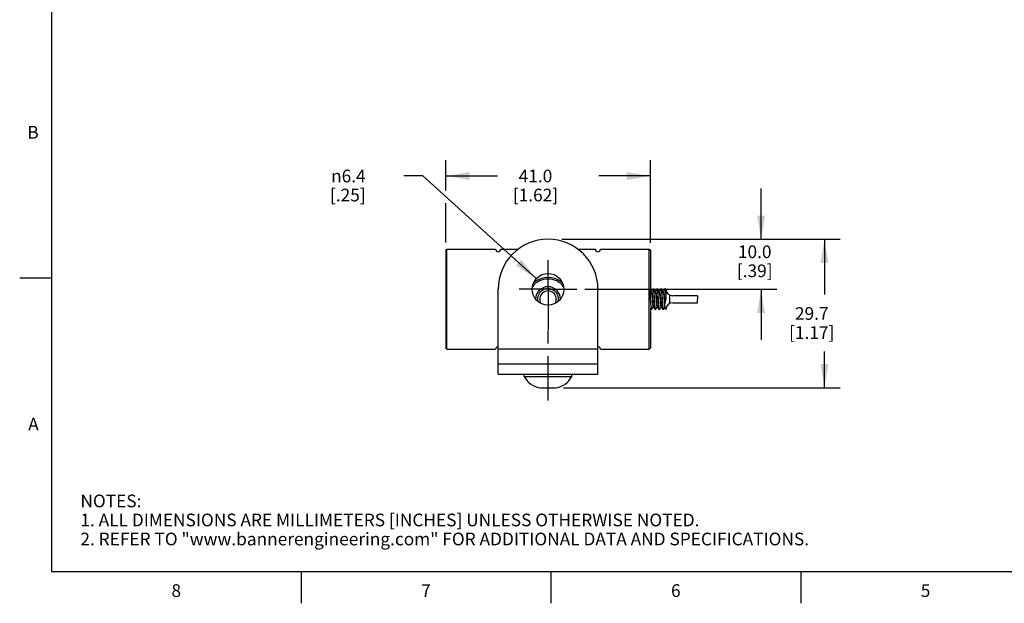
# Model space of a CAD drawing. Units: inches. Extents: x 0.4 to 16.6, y 0.6 to 10.4.
# Drawn here: x 0.4 to 8.1, y 0.6 to 5.2 of the extents above; entities that cross this region are included whole.
import ezdxf

# ---------------------------------------------------------------- set-up
doc = ezdxf.new("R2010")
doc.units = ezdxf.units.IN
doc.header["$LTSCALE"] = 0.935
doc.header["$MEASUREMENT"] = 0
doc.linetypes.add('CENTER', pattern=[0.6, 0.375, -0.075, 0.075, -0.075])
doc.linetypes.add('HIDDEN', pattern=[0.2, 0.1, -0.1])
doc.layers.get('0').update_dxf_attribs({"linetype": 'CONTINUOUS'})
for name, color, linetype in [('02___PRT_ALL_AXES', 7, 'CONTINUOUS'), ('AXIS', 7, 'CONTINUOUS'), ('COSMETIC_THREADS', 7, 'CONTINUOUS'), ('DEFAULT_2', 7, 'HIDDEN'), ('DRIVEN_DIMS', 7, 'CONTINUOUS')]:
    doc.layers.add(name, color=color, linetype=linetype)
doc.styles.add('TEXTSTYLE_2', font='txt', dxfattribs={"width": 0.8})
doc.styles.add('TEXTSTYLE_6', font='gdt')
doc.dimstyles.new('DIMSTYLE_2', dxfattribs={"dimtxt": 0.1, "dimasz": 0.1875, "dimexe": 0.125, "dimexo": 0.0625, "dimgap": 0.1, "dimtad": 0, "dimtih": 1, "dimtoh": 1, "dimdec": 1, "dimzin": 4, "dimdsep": 46, "dimtxsty": 'STANDARD', "dimblk": '_FILLED', "dimblk1": '_FILLED', "dimblk2": '_FILLED', "dimcen": 0.09, "dimadec": 0, "dimazin": 0, "dimtp": 0.001, "dimtm": 0.001, "dimtfac": 1, "dimtdec": 1, "dimtofl": 0, "dimtmove": 0, "dimatfit": 3, "dimldrblk": '_FILLED', "dimfxl": 1, "dimtolj": 1, "dimtzin": 4, "dimarcsym": 0})
doc.dimstyles.new('DIMSTYLE_3', dxfattribs={"dimtxt": 0.1, "dimasz": 0.1875, "dimexe": 0.125, "dimexo": 0.0625, "dimgap": 0.09, "dimtad": 0, "dimtih": 1, "dimtoh": 1, "dimdec": 1, "dimzin": 4, "dimdsep": 46, "dimtxsty": 'STANDARD', "dimblk": '_FILLED', "dimblk1": '_FILLED', "dimblk2": '_FILLED', "dimcen": 0.09, "dimadec": 0, "dimazin": 0, "dimtp": 0.001, "dimtm": 0.001, "dimtfac": 1, "dimtdec": 1, "dimtofl": 0, "dimtmove": 0, "dimatfit": 2, "dimldrblk": '_FILLED', "dimfxl": 1, "dimtolj": 1, "dimtzin": 4, "dimarcsym": 0})

# ---------------------------------------------------------------- blocks, each defined once
blk = doc.blocks.new('_FILLED')
at = {"color": 0, "linetype": 'BYBLOCK'}
blk.add_solid([(0, 0), (-1, 0.167), (-1, -0.167)], dxfattribs=at)
blk = doc.blocks.new('*D3')
at = {"layer": 'DRIVEN_DIMS', "color": 7, "linetype": 'CONTINUOUS'}
for p, q in [((6.2173, 3.5061), (6.2173, 3.9061)), ((4.674, 3.5061), (6.3423, 3.5061)), ((4.8279, 3.1124), (6.3423, 3.1124)), ((6.2173, 3.1124), (6.2173, 2.7124))]:
    blk.add_line(p, q, dxfattribs=at)
at = {"layer": 'DRIVEN_DIMS', "color": 7, "linetype": 'CONTINUOUS', "xscale": 0.1875, "yscale": 0.1875, "zscale": 0.1875}
for p, rotation in [((6.2173, 3.5061), 270), ((6.2173, 3.1124), 90)]:
    blk.add_blockref('_FILLED', p, dxfattribs=dict(at, rotation=rotation))
at = {"layer": 'DRIVEN_DIMS', "color": 7, "linetype": 'CONTINUOUS', "insert": (6.1673, 3.4577), "char_height": 0.1, "width": 0.5, "attachment_point": 2, "line_spacing_factor": 0.9}
blk.add_mtext('10.0\\P[.39]', dxfattribs=at)
blk = doc.blocks.new('*D4')
at = {"layer": 'DRIVEN_DIMS', "color": 7, "linetype": 'CONTINUOUS'}
for p, q in [((4.646, 3.5061), (6.8423, 3.5061)), ((6.7173, 3.5061), (6.7173, 3.0713)), ((6.7173, 2.3365), (6.7173, 2.6213)), ((4.6587, 2.3365), (6.8423, 2.3365))]:
    blk.add_line(p, q, dxfattribs=at)
at = {"layer": 'DRIVEN_DIMS', "color": 7, "linetype": 'CONTINUOUS', "xscale": 0.1875, "yscale": 0.1875, "zscale": 0.1875}
for p, rotation in [((6.7173, 3.5061), 90), ((6.7173, 2.3365), 270)]:
    blk.add_blockref('_FILLED', p, dxfattribs=dict(at, rotation=rotation))
at = {"layer": 'DRIVEN_DIMS', "color": 7, "linetype": 'CONTINUOUS', "insert": (6.6173, 2.9713), "char_height": 0.1, "width": 0.6, "attachment_point": 2, "line_spacing_factor": 0.9}
blk.add_mtext('29.7\\P[1.17]', dxfattribs=at)
blk = doc.blocks.new('*D5')
at = {"layer": 'DRIVEN_DIMS', "color": 7, "linetype": 'CONTINUOUS'}
for p, q in [((3.7307, 3.8907), (3.7307, 4.13)), ((5.3457, 3.4786), (5.3457, 4.13)), ((3.7307, 4.005), (4.1382, 4.005)), ((5.3457, 4.005), (4.9382, 4.005)), ((3.7307, 3.4806), (3.7307, 3.7913))]:
    blk.add_line(p, q, dxfattribs=at)
at = {"layer": 'DRIVEN_DIMS', "color": 7, "linetype": 'CONTINUOUS', "xscale": 0.1875, "yscale": 0.1875, "zscale": 0.1875, "rotation": 180}
blk.add_blockref('_FILLED', (3.7307, 4.005), dxfattribs=at)
at = {"layer": 'DRIVEN_DIMS', "color": 7, "linetype": 'CONTINUOUS', "xscale": 0.1875, "yscale": 0.1875, "zscale": 0.1875}
blk.add_blockref('_FILLED', (5.3457, 4.005), dxfattribs=at)
at = {"layer": 'DRIVEN_DIMS', "color": 7, "linetype": 'CONTINUOUS', "insert": (4.4382, 4.055), "char_height": 0.1, "width": 0.6, "attachment_point": 2, "line_spacing_factor": 0.9}
blk.add_mtext('41.0\\P[1.62]', dxfattribs=at)
blk = doc.blocks.new('*D6')
at = {"layer": 'DRIVEN_DIMS', "color": 7, "linetype": 'CONTINUOUS'}
for p, q in [((3.5487, 4.005), (3.3987, 4.005)), ((4.4444, 3.1962), (3.5487, 4.005))]:
    blk.add_line(p, q, dxfattribs=at)
at = {"layer": 'DRIVEN_DIMS', "color": 7, "linetype": 'CONTINUOUS', "xscale": 0.1875, "yscale": 0.1875, "zscale": 0.1875, "rotation": 317.9192733773}
blk.add_blockref('_FILLED', (4.4444, 3.1962), dxfattribs=at)
at = {"layer": 'DRIVEN_DIMS', "color": 7, "linetype": 'CONTINUOUS', "insert": (3.0987, 4.055), "char_height": 0.1, "width": 0.5, "attachment_point": 3, "line_spacing_factor": 0.9, "style": 'TEXTSTYLE_6'}
blk.add_mtext('{\\Fgdt;n}\\Ftxt;6.4\\P[.25]', dxfattribs=at)

msp = doc.modelspace()

# ---------------------------------------------------------------- linework, layer by layer
at = {"color": 7, "linetype": 'CONTINUOUS'}
for p, q in [((0.62, 10.112), (0.62, 0.887)), ((3.7307, 3.4181), (3.74, 3.4274)), ((3.7307, 3.4181), (3.7307, 3.4181)), ((3.7307, 3.4181), (3.7307, 2.6492)), ((3.7307, 3.4181), (3.7307, 2.6492)), ((3.74, 2.64), (3.74, 3.4274)), ((3.74, 3.4274), (4.1238, 3.4274)), ((4.1632, 3.4274), (4.3022, 3.4274)), ((4.7722, 3.4274), (4.9112, 3.4274)), ((4.9506, 3.4274), (5.3345, 3.4274)), ((5.3345, 2.64), (5.3345, 3.4274)), ((5.3345, 3.4274), (5.3457, 3.4161)), ((5.3457, 3.4161), (5.3457, 3.1157)), ((5.3457, 3.4161), (5.3457, 3.1035)), ((5.3457, 3.4161), (5.3457, 3.4161)), ((0.62, 3.1995), (0.37, 3.1995)), ((4.1435, 2.5218), (4.1435, 3.1124)), ((4.9309, 2.5218), (4.9309, 3.1124)), ((5.3651, 3.1151), (5.3652, 3.1152)), ((5.3652, 3.1152), (5.3657, 3.1157)), ((5.3657, 3.1157), (5.3696, 3.1157)), ((5.3701, 3.1152), (5.3696, 3.1157)), ((5.3702, 3.1151), (5.3701, 3.1152)), ((5.3964, 3.1151), (5.3965, 3.1152)), ((5.3965, 3.1152), (5.397, 3.1157)), ((5.397, 3.1157), (5.4009, 3.1157)), ((5.4014, 3.1152), (5.4009, 3.1157)), ((5.4015, 3.1151), (5.4014, 3.1152)), ((5.4276, 3.1151), (5.4277, 3.1152)), ((5.4277, 3.1152), (5.4282, 3.1157)), ((5.4282, 3.1157), (5.4321, 3.1157)), ((5.4326, 3.1152), (5.4321, 3.1157)), ((5.4327, 3.1151), (5.4326, 3.1152)), ((5.4589, 3.1151), (5.459, 3.1152)), ((5.459, 3.1152), (5.4595, 3.1157)), ((5.4634, 3.1157), (5.4595, 3.1157)), ((5.4639, 3.1152), (5.4634, 3.1157)), ((5.4658, 3.1118), (5.4639, 3.1152)), ((5.4657, 3.112), (5.4673, 3.1157)), ((5.3508, 3.0948), (5.3462, 3.1027)), ((5.354, 3.0954), (5.3504, 3.0954)), ((5.3567, 3.1005), (5.3537, 3.0954)), ((5.3853, 3.0954), (5.3817, 3.0954)), ((5.3879, 3.1005), (5.3849, 3.0954)), ((5.4165, 3.0954), (5.4129, 3.0954)), ((5.4192, 3.1005), (5.4162, 3.0954)), ((5.4478, 3.0954), (5.4442, 3.0954)), ((5.4504, 3.1005), (5.4474, 3.0954)), ((5.4634, 3.091), (5.464, 3.0841)), ((5.4673, 3.0916), (5.4673, 3.0337)), ((5.4946, 3.0683), (5.4946, 2.999)), ((5.7164, 3.061), (5.522, 3.061)), ((5.3457, 2.9589), (5.3457, 2.6512)), ((5.3457, 2.9516), (5.3457, 2.6512)), ((5.3496, 2.9521), (5.3501, 2.9517)), ((5.354, 2.9517), (5.3501, 2.9517)), ((5.3545, 2.9521), (5.354, 2.9517)), ((5.3546, 2.9522), (5.3545, 2.9521)), ((5.3633, 2.9673), (5.366, 2.972)), ((5.3657, 2.972), (5.3693, 2.972)), ((5.3808, 2.9522), (5.3809, 2.9521)), ((5.3809, 2.9521), (5.3813, 2.9517)), ((5.3853, 2.9517), (5.3813, 2.9517)), ((5.3858, 2.9521), (5.3853, 2.9517)), ((5.3858, 2.9522), (5.3858, 2.9521)), ((5.3945, 2.9672), (5.3973, 2.972)), ((5.397, 2.972), (5.4006, 2.972)), ((5.412, 2.9522), (5.4121, 2.9521)), ((5.4121, 2.9521), (5.4126, 2.9517)), ((5.4165, 2.9517), (5.4126, 2.9517)), ((5.417, 2.9521), (5.4165, 2.9517)), ((5.4171, 2.9522), (5.417, 2.9521)), ((5.4256, 2.9669), (5.4285, 2.972)), ((5.4282, 2.972), (5.4318, 2.972)), ((5.4433, 2.9522), (5.4434, 2.9521)), ((5.4434, 2.9521), (5.4438, 2.9517)), ((5.4478, 2.9517), (5.4438, 2.9517)), ((5.4483, 2.9521), (5.4478, 2.9517)), ((5.4483, 2.9522), (5.4483, 2.9521)), ((5.4587, 2.9728), (5.4587, 2.998)), ((5.4673, 2.9517), (5.459, 2.9711)), ((5.522, 3.0063), (5.7164, 3.0063)), ((3.7307, 2.6492), (3.7307, 2.6492)), ((3.7307, 2.6492), (3.74, 2.64)), ((5.3345, 2.64), (5.3457, 2.6512)), ((5.3457, 2.6512), (5.3457, 2.6512)), ((3.74, 2.64), (4.1238, 2.64)), ((4.9309, 2.64), (4.1435, 2.64)), ((4.9506, 2.64), (5.3345, 2.64)), ((4.1435, 2.4431), (4.1435, 2.5218)), ((4.9309, 2.5218), (4.1435, 2.5218)), ((4.9309, 2.4431), (4.9309, 2.5218)), ((4.1435, 2.4431), (4.9309, 2.4431)), ((4.4782, 2.3351), (4.4782, 2.3365)), ((4.5962, 2.3365), (4.5962, 2.3351)), ((0.62, 0.887), (16.38, 0.887)), ((2.59, 0.887), (2.59, 0.637)), ((4.56, 0.887), (4.56, 0.637)), ((6.53, 0.887), (6.53, 0.637))]:
    msp.add_line(p, q, dxfattribs=at)
for points in [[(5.3652, 3.1152), (5.3611, 3.1081), (5.3567, 3.1005)], [(5.3657, 3.1157), (5.3663, 3.1151), (5.3669, 3.1131), (5.3677, 3.1092), (5.3685, 3.1031), (5.3692, 3.0963), (5.3698, 3.0894), (5.3704, 3.082), (5.3711, 3.0725), (5.3719, 3.061), (5.3726, 3.0487), (5.3733, 3.0377), (5.3739, 3.028), (5.3745, 3.0181), (5.3752, 3.007), (5.376, 2.9951), (5.3767, 2.9847), (5.3774, 2.9766), (5.3779, 2.9701), (5.3786, 2.9641), (5.3793, 2.9585), (5.3801, 2.9543), (5.3808, 2.9522)], [(5.382, 3.0948), (5.3787, 3.1004), (5.3743, 3.108), (5.3701, 3.1152)], [(5.3853, 2.9517), (5.3847, 2.9522), (5.384, 2.9542), (5.3833, 2.9581), (5.3825, 2.9642), (5.3818, 2.971), (5.3812, 2.9779), (5.3806, 2.9853), (5.3799, 2.9948), (5.3791, 3.0063), (5.3783, 3.0186), (5.3777, 3.0296), (5.3771, 3.0393), (5.3765, 3.0492), (5.3758, 3.0603), (5.375, 3.0722), (5.3742, 3.0826), (5.3736, 3.0907), (5.3731, 3.0972), (5.3724, 3.1032), (5.3717, 3.1088), (5.3709, 3.113), (5.3702, 3.1151)], [(5.3965, 3.1152), (5.3924, 3.1081), (5.3879, 3.1005)], [(5.397, 3.1157), (5.3975, 3.1151), (5.3982, 3.1131), (5.399, 3.1092), (5.3998, 3.1031), (5.4005, 3.0963), (5.4011, 3.0894), (5.4016, 3.082), (5.4023, 3.0725), (5.4031, 3.061), (5.4039, 3.0487), (5.4045, 3.0377), (5.4051, 3.028), (5.4057, 3.0181), (5.4064, 3.007), (5.4072, 2.9951), (5.408, 2.9847), (5.4086, 2.9766), (5.4092, 2.9701), (5.4098, 2.9641), (5.4105, 2.9585), (5.4113, 2.9543), (5.412, 2.9522)], [(5.4133, 3.0948), (5.41, 3.1004), (5.4055, 3.108), (5.4014, 3.1152)], [(5.4165, 2.9517), (5.4159, 2.9522), (5.4153, 2.9542), (5.4145, 2.9581), (5.4137, 2.9642), (5.413, 2.971), (5.4124, 2.9779), (5.4118, 2.9853), (5.4112, 2.9948), (5.4104, 3.0063), (5.4096, 3.0186), (5.4089, 3.0296), (5.4084, 3.0393), (5.4078, 3.0492), (5.4071, 3.0603), (5.4062, 3.0722), (5.4055, 3.0826), (5.4049, 3.0907), (5.4043, 3.0972), (5.4037, 3.1032), (5.4029, 3.1088), (5.4021, 3.113), (5.4015, 3.1151)], [(5.4277, 3.1152), (5.4236, 3.1081), (5.4192, 3.1005)], [(5.4282, 3.1157), (5.4288, 3.1151), (5.4294, 3.1131), (5.4302, 3.1092), (5.431, 3.1031), (5.4317, 3.0963), (5.4323, 3.0894), (5.4329, 3.082), (5.4336, 3.0725), (5.4344, 3.061), (5.4351, 3.0487), (5.4358, 3.0377), (5.4364, 3.028), (5.437, 3.0181), (5.4377, 3.007), (5.4385, 2.9951), (5.4392, 2.9847), (5.4399, 2.9766), (5.4404, 2.9701), (5.4411, 2.9641), (5.4418, 2.9585), (5.4426, 2.9543), (5.4433, 2.9522)], [(5.4445, 3.0948), (5.4412, 3.1004), (5.4368, 3.108), (5.4326, 3.1152)], [(5.4478, 2.9517), (5.4472, 2.9522), (5.4465, 2.9542), (5.4458, 2.9581), (5.445, 2.9642), (5.4443, 2.971), (5.4437, 2.9779), (5.4431, 2.9853), (5.4424, 2.9948), (5.4416, 3.0063), (5.4408, 3.0186), (5.4402, 3.0296), (5.4396, 3.0393), (5.439, 3.0492), (5.4383, 3.0603), (5.4375, 3.0722), (5.4367, 3.0826), (5.4361, 3.0907), (5.4356, 3.0972), (5.4349, 3.1032), (5.4342, 3.1088), (5.4334, 3.113), (5.4327, 3.1151)], [(5.459, 3.1152), (5.4549, 3.1081), (5.4504, 3.1005)], [(5.4595, 3.1157), (5.46, 3.1151), (5.4606, 3.1133), (5.4614, 3.1097), (5.4622, 3.1041), (5.4628, 3.0977), (5.4634, 3.091)], [(5.4654, 3.1092), (5.4646, 3.1131), (5.4639, 3.1151), (5.4639, 3.1152)], [(5.4673, 3.0916), (5.4667, 3.0978), (5.4661, 3.1038), (5.4654, 3.1092)], [(5.4658, 3.1118), (5.4661, 3.1107), (5.4664, 3.1079), (5.4668, 3.1032), (5.467, 3.0976), (5.4673, 3.0916)], [(5.354, 2.9517), (5.3534, 2.9522), (5.3528, 2.9542), (5.352, 2.9581), (5.3512, 2.9642), (5.3505, 2.971), (5.3499, 2.9779), (5.3493, 2.9853), (5.3487, 2.9948), (5.3479, 3.0063), (5.3471, 3.0186), (5.3464, 3.0296), (5.3459, 3.0393), (5.3453, 3.0492), (5.3446, 3.0603), (5.3437, 3.0722), (5.343, 3.0826), (5.3424, 3.0907), (5.3418, 3.0972), (5.3414, 3.1013)], [(5.3508, 3.0948), (5.3513, 3.0935), (5.3524, 3.089), (5.3534, 3.0821), (5.3544, 3.0732), (5.3555, 3.0625), (5.3566, 3.0504), (5.3576, 3.0377), (5.3586, 3.0248), (5.3597, 3.0122), (5.3608, 3.0005), (5.3618, 2.9903), (5.3628, 2.9821), (5.3639, 2.9762), (5.365, 2.9727), (5.3657, 2.972)], [(5.354, 3.0954), (5.3544, 3.0951), (5.3555, 3.0926), (5.3566, 3.0875), (5.3576, 3.08), (5.3586, 3.0706), (5.3597, 3.0594), (5.3608, 3.047), (5.3618, 3.0341), (5.3628, 3.0212), (5.3639, 3.0089), (5.365, 2.9975), (5.366, 2.9879), (5.367, 2.9803), (5.3681, 2.975), (5.369, 2.9725)], [(5.3813, 3.0954), (5.3818, 3.0951), (5.382, 3.0948)], [(5.382, 3.0948), (5.3829, 3.0924), (5.384, 3.087), (5.385, 3.0792), (5.3861, 3.0695), (5.3871, 3.058), (5.3882, 3.0454), (5.3893, 3.0325), (5.3903, 3.0197), (5.3914, 3.0073), (5.3924, 2.9961), (5.3934, 2.9868), (5.3945, 2.9794), (5.3956, 2.9745), (5.3966, 2.9721), (5.397, 2.972)], [(5.3846, 3.0948), (5.385, 3.0953), (5.3853, 3.0954)], [(5.3853, 3.0954), (5.3861, 3.0945), (5.3871, 3.091), (5.3882, 3.0848), (5.3893, 3.0765), (5.3903, 3.0663), (5.3914, 3.0545), (5.3924, 3.0418), (5.3934, 3.0289), (5.3945, 3.0161), (5.3956, 3.0042), (5.3966, 2.9935), (5.3976, 2.9846), (5.3987, 2.9778), (5.3998, 2.9735), (5.4002, 2.9725)], [(5.4133, 3.0948), (5.4144, 3.0912), (5.4155, 3.0852), (5.4165, 3.077), (5.4176, 3.0669), (5.4187, 3.055), (5.4197, 3.0421), (5.4208, 3.029), (5.4218, 3.016), (5.4229, 3.0037), (5.424, 2.9929), (5.425, 2.9841), (5.4261, 2.9774), (5.4272, 2.9733), (5.4282, 2.972)], [(5.4165, 3.0954), (5.4176, 3.0939), (5.4187, 3.0897), (5.4197, 3.0828), (5.4208, 3.0739), (5.4218, 3.063), (5.4229, 3.0506), (5.424, 3.0377), (5.425, 3.0246), (5.4261, 3.0119), (5.4272, 3.0001), (5.4282, 2.9901), (5.4292, 2.982), (5.4303, 2.9761), (5.4315, 2.9725)], [(5.4445, 3.0948), (5.445, 3.0937), (5.4461, 3.0894), (5.4471, 3.0826), (5.4481, 3.0736), (5.4492, 3.063), (5.4503, 3.0507), (5.4513, 3.0379), (5.4523, 3.0251), (5.4534, 3.0126), (5.4545, 3.001), (5.4555, 2.9908), (5.4565, 2.9825), (5.4576, 2.9763), (5.4587, 2.9728)], [(5.4478, 3.0954), (5.4481, 3.0952), (5.4492, 3.0928), (5.4503, 3.0876), (5.4513, 3.0802), (5.4523, 3.0708), (5.4534, 3.0598), (5.4545, 3.0476), (5.4555, 3.0347), (5.4565, 3.0218), (5.4576, 3.0093), (5.4587, 2.998)], [(5.4587, 2.998), (5.4602, 3.0018), (5.4618, 3.0071), (5.4635, 3.014), (5.4654, 3.0228), (5.4673, 3.0337)], [(5.464, 3.0841), (5.4646, 3.0757), (5.4653, 3.0652), (5.4661, 3.0537), (5.4667, 3.0431), (5.4673, 3.0337)], [(5.7164, 3.061), (5.7169, 3.0526), (5.7173, 3.0337)], [(5.7164, 3.0063), (5.7169, 3.0147), (5.7173, 3.0337)], [(5.3424, 2.9645), (5.3455, 2.9592), (5.3496, 2.9521)], [(5.3545, 2.9521), (5.3589, 2.9597), (5.3633, 2.9673)], [(5.369, 2.9725), (5.3691, 2.9723), (5.3696, 2.9719)], [(5.369, 2.9725), (5.3723, 2.9668), (5.3767, 2.9592), (5.3809, 2.9521)], [(5.3857, 2.9521), (5.3901, 2.9597), (5.3945, 2.9672)], [(5.4002, 2.9725), (5.4036, 2.9668), (5.408, 2.9592), (5.4121, 2.9521)], [(5.417, 2.9521), (5.4212, 2.9593), (5.4256, 2.9669)], [(5.4315, 2.9725), (5.4348, 2.9668), (5.4392, 2.9592), (5.4434, 2.9521)], [(5.4482, 2.9521), (5.4524, 2.9593), (5.4569, 2.9669), (5.4591, 2.9708)], [(5.4587, 2.9728), (5.4588, 2.9721), (5.4589, 2.9715), (5.459, 2.9711)], [(4.4782, 2.3365), (4.4881, 2.3357), (4.4979, 2.3352), (4.5077, 2.3351), (4.5176, 2.3352), (4.5273, 2.3357), (4.5372, 2.3365)], [(4.5372, 2.3365), (4.5471, 2.3357), (4.5568, 2.3352), (4.5667, 2.3351), (4.5766, 2.3352), (4.5863, 2.3357), (4.5962, 2.3365)]]:
    msp.add_lwpolyline(points, dxfattribs=at)
msp.add_circle((4.5372, 3.1124), 0.125, dxfattribs=at)
for centre, radius, start, end in [((4.5372, 3.1124), 0.3937, 0, 180), ((4.1435, 3.4274), 0.0197, 180, 360), ((4.9309, 3.4274), 0.0197, 180, 360), ((4.5372, 3.0337), 0.1591, 39.29733, 140.70362), ((4.5372, 3.0337), 0.1722, 48.12007, 131.87993), ((4.5372, 3.0337), 0.0984, 1.36493, 178.61713), ((5.522, 3.1157), 0.0547, 180, 270), ((5.522, 2.9517), 0.0547, 90, 180), ((4.1435, 2.64), 0.0197, 90, 180), ((4.9309, 2.64), 0.0197, 0, 90), ((4.4981, 2.4989), 0.165, 206.32258, 263.07591), ((4.5763, 2.4989), 0.165, 276.92409, 333.67742)]:
    msp.add_arc(centre, radius, start, end, dxfattribs=at)
at = {"layer": '02___PRT_ALL_AXES', "color": 7, "linetype": 'CENTER'}
msp.add_line((4.5372, 2.2351), (4.5372, 2.8581), dxfattribs=at)
at = {"layer": '02___PRT_ALL_AXES', "color": 7, "linetype": 'CONTINUOUS'}
for p, q in [((4.3502, 2.4257), (4.3502, 2.4431)), ((4.3502, 2.4257), (4.7242, 2.4257)), ((4.7242, 2.4257), (4.7242, 2.4431))]:
    msp.add_line(p, q, dxfattribs=at)
for radius, start, end in [(0.0825, 348.90804, 191.09196), (0.0651, 330.33907, 209.66093)]:
    msp.add_arc((4.5372, 3.0337), radius, start, end, dxfattribs=at)
at = {"layer": 'AXIS', "color": 7, "linetype": 'CENTER'}
for q in [(4.5372, 3.3405), (4.3091, 3.1124), (4.5372, 2.791), (4.7654, 3.1124)]:
    msp.add_line((4.5372, 3.1124), q, dxfattribs=at)
at = {"layer": 'COSMETIC_THREADS', "color": 7, "linetype": 'CONTINUOUS'}
msp.add_arc((4.5372, 3.0337), 0.0827, 349.01242, 190.98758, dxfattribs=at)
at = {"layer": 'DEFAULT_2', "color": 7, "linetype": 'HIDDEN'}
msp.add_ellipse((5.3444, 3.0337), major_axis=(0, 0.082), ratio=0.017455, start_param=-0.528971, end_param=3.594978, dxfattribs=at)

# ---------------------------------------------------------------- texts
at = {"color": 7, "linetype": 'CONTINUOUS', "char_height": 0.1, "width": 0.08, "line_spacing_factor": 0.9, "style": 'TEXTSTYLE_2'}
for s, insert, attachment_point in [('B', (0.52, 4.3995), 3), ('A', (0.52, 2.0995), 3), ('8', (1.605, 0.787), 2), ('7', (3.575, 0.787), 2), ('6', (5.545, 0.787), 2), ('5', (7.515, 0.787), 2)]:
    msp.add_mtext(s, dxfattribs=dict(at, insert=insert, attachment_point=attachment_point))
at = {"color": 7, "linetype": 'CONTINUOUS', "insert": (0.8489, 1.4938), "char_height": 0.1, "width": 7.9, "attachment_point": 1, "line_spacing_factor": 0.9}
msp.add_mtext('NOTES:\\P1. ALL DIMENSIONS ARE MILLIMETERS [INCHES] UNLESS OTHERWISE NOTED.\\P2. REFER TO "www.bannerengineering.com" FOR ADDITIONAL DATA AND SPECIFICATIONS.', dxfattribs=at)

# ---------------------------------------------------------------- dimensions: what is measured, and where the dimension line sits
at = {"layer": 'DRIVEN_DIMS', "color": 7, "linetype": 'CONTINUOUS'}
dim = msp.add_linear_dim(base=(5.3457, 4.005), p1=(3.7307, 3.4181), p2=(5.3457, 3.4161), text='<>\\P[]', dimstyle='DIMSTYLE_2', dxfattribs=at)
dim.commit()
dim.dimension.update_dxf_attribs({"geometry": '*D5', "text_midpoint": (4.5382, 3.93), "dimtype": 160})
dim = msp.add_diameter_dim_2p(p1=(4.4444322434, 3.1961650883), p2=(4.6299825733, 3.0286208402), text='%%c<>\\P[]', dimstyle='DIMSTYLE_3', override={"dimpost": '<>'}, dxfattribs=at)
dim.commit()
dim.dimension.update_dxf_attribs({"geometry": '*D6', "text_midpoint": (2.9820125673, 3.9299928844), "dimtype": 163})
for base, p1, p2, angle, picture, middle in [((6.2173, 3.5061), (4.7654, 3.1124), (4.6115, 3.5061), 90, '*D3', (6.2173, 3.3327)), ((6.7173, 2.3365), (4.5835, 3.5061), (4.5962, 2.3365), 270, '*D4', (6.7173, 2.8463))]:
    dim = msp.add_linear_dim(base=base, p1=p1, p2=p2, angle=angle, text='<>\\P[]', dimstyle='DIMSTYLE_2', dxfattribs=at)
    dim.commit()
    dim.dimension.update_dxf_attribs({"geometry": picture, "text_midpoint": middle, "dimtype": 160})

doc.saveas('drawing.dxf')
